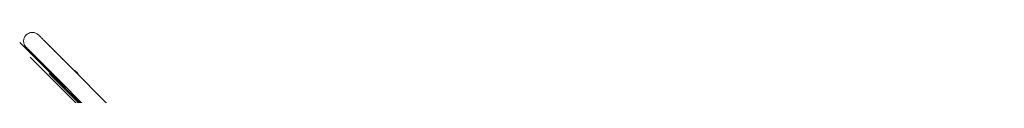
# Model space of a CAD drawing. Units: millimetres. Extents: x -6047 to 4885, y -6885 to 7696.
# Drawn here: x -3204 to -1065, y 10 to 148 of the extents above; entities that cross this region are included whole.
import ezdxf

# ---------------------------------------------------------------- set-up
doc = ezdxf.new("R2010")
doc.units = ezdxf.units.MM
doc.header["$LTSCALE"] = 0.2
doc.layers.add('HAGS-Plan', color=7, linetype='Continuous')

msp = doc.modelspace()

# ---------------------------------------------------------------- linework, layer by layer
at = {"layer": 'HAGS-Plan', "lineweight": 0}
for p, q in [((-1070.8, -2007.5), (-3204.5, 126.1)), ((-1054.4, -1967), (-3147.5, 126.2)), ((-1493.1, -1594.5), (-3181.9, 94.2)), ((-1071.4, -2003.6), (-3174.4, 99.4)), ((-3110.5, 35.2), (-3171.4, 96.2)), ((-3140.5, 58.5), (-1075.4, -2006.6)), ((-3082.2, 63.1), (-3080.1, 61)), ((-3111.5, 33.9), (-3109.4, 31.8))]:
    msp.add_line(p, q, dxfattribs=at)
at = {"layer": 'HAGS-Plan', "lineweight": 0, "extrusion": (0, 0, -1)}
for centre, major_axis, ratio, start_param, end_param in [((-3096.9, 48.5), (14.7, 14.6), 0.66262, -0.388618, 0.387432), ((-3094.8, 46.4), (14.7, 14.6), 0.66262, 0, 0.38709), ((-3096.9, 48.5), (-14.7, -14.6), 0.66262, -0.427886, 0.402916), ((-3097, 48.6), (-13.4, -13.4), 0.66263, -0.147003, 0), ((-3094.8, 46.4), (-14.7, -14.6), 0.66262, -0.428198, 0)]:
    msp.add_ellipse(centre, major_axis=major_axis, ratio=ratio, start_param=start_param, end_param=end_param, dxfattribs=at)
at = {"layer": 'HAGS-Plan', "lineweight": 0}
for points, knots in [([(-3190.5, 115.4), (-3190.6, 115.4), (-3190.6, 115.5), (-3190.6, 115.5), (-3190.7, 115.6), (-3190.8, 115.7), (-3190.8, 115.7), (-3191, 115.9), (-3191, 115.9), (-3191.1, 116.1), (-3191.2, 116.1), (-3191.3, 116.3), (-3191.4, 116.4), (-3191.8, 116.8), (-3192, 117), (-3192.7, 118), (-3193, 118.4), (-3194.2, 120.6), (-3194.8, 121.6), (-3195.7, 125.3), (-3195.9, 126.6), (-3196, 129.4), (-3196, 130.5), (-3195.4, 133.9), (-3194.6, 136.4), (-3192.3, 140), (-3191.4, 141.2), (-3190.4, 142.2)], [3.08052039, 3.08052039, 3.08052039, 3.08052039, 3.09273485, 3.09273485, 3.10494932, 3.10494932, 3.11716379, 3.11716379, 3.12327102, 3.12327102, 3.1265731, 3.1265731, 3.13150645, 3.13150645, 3.13578636, 3.13578636, 3.13856147, 3.13856147, 3.14007709, 3.14007709, 3.14062033, 3.14062033, 3.14093176, 3.14093176, 3.14137981, 3.14137981, 3.14159272, 3.14159272, 3.14159272, 3.14159272]), ([(-3190.4, 142.2), (-3189, 143.6), (-3187.3, 144.8), (-3183.9, 146.6), (-3182.1, 147.1), (-3178.6, 147.8), (-3177, 147.8), (-3173.7, 147.6), (-3172.5, 147.2), (-3169.5, 146.3), (-3168.7, 145.9), (-3166.3, 144.6), (-3166, 144.2), (-3165, 143.5), (-3164.8, 143.3), (-3164.5, 143.1), (-3164.4, 143), (-3164.3, 142.9), (-3164.2, 142.8), (-3164, 142.7), (-3164, 142.6), (-3163.8, 142.5), (-3163.8, 142.4), (-3163.2, 141.9), (-3162.8, 141.5), (-3161.7, 140.3), (-3161.3, 140), (-3160.4, 139.1), (-3159.9, 138.6), (-3158.8, 137.5), (-3158.2, 136.9), (-3157, 135.6), (-3156.3, 135), (-3154.8, 133.5), (-3154.1, 132.7), (-3152.4, 131.1), (-3151.5, 130.2), (-3149.7, 128.4), (-3148.8, 127.5), (-3146.8, 125.5), (-3145.8, 124.5), (-3143.7, 122.4), (-3142.6, 121.3), (-3140.3, 119), (-3139.1, 117.9), (-3136.7, 115.5), (-3135.5, 114.2), (-3133, 111.7), (-3131.8, 110.5), (-3129.2, 107.9), (-3127.9, 106.6), (-3125.2, 103.9), (-3123.8, 102.6), (-3121.1, 99.8), (-3119.7, 98.4), (-3116.9, 95.6), (-3115.5, 94.2), (-3112.9, 91.6), (-3111.6, 90.4), (-3110.4, 89.1)], [3.141593, 3.141593, 3.141593, 3.141593, 3.141891, 3.141891, 3.142219, 3.142219, 3.142652, 3.142652, 3.143335, 3.143335, 3.144674, 3.144674, 3.148079, 3.148079, 3.15339, 3.15339, 3.157641, 3.157641, 3.162988, 3.162988, 3.172107, 3.172107, 3.195701, 3.195701, 3.377774, 3.377774, 3.452817, 3.452817, 3.528724, 3.528724, 3.604644, 3.604644, 3.679719, 3.679719, 3.754769, 3.754769, 3.830686, 3.830686, 3.906605, 3.906605, 3.981663, 3.981663, 4.056716, 4.056716, 4.132634, 4.132634, 4.208553, 4.208553, 4.283608, 4.283608, 4.358661, 4.358661, 4.43458, 4.43458, 4.510499, 4.510499, 4.585553, 4.585553, 4.651317, 4.651317, 4.651317, 4.651317]), ([(-3171.4, 96.2), (-3173.6, 98.4), (-3175.7, 100.5), (-3179.4, 104.3), (-3181.1, 106), (-3184.2, 109), (-3185.5, 110.3), (-3187.6, 112.5), (-3188.5, 113.4), (-3189.8, 114.7), (-3190.2, 115.1), (-3190.5, 115.4)], [2.2951222, 2.2951222, 2.2951222, 2.2951222, 2.4522019, 2.4522019, 2.6092815, 2.6092815, 2.7663611, 2.7663611, 2.9234408, 2.9234408, 3.0805204, 3.0805204, 3.0805204, 3.0805204]), ([(-3190.1, 115), (-3190.1, 115), (-3190.1, 115), (-3189.6, 114.5), (-3188.6, 113.5), (-3186.7, 111.6), (-3186.1, 111.1), (-3185, 109.9), (-3184.4, 109.3), (-3183, 108), (-3182.3, 107.2), (-3180.8, 105.7), (-3180, 104.9), (-3178.3, 103.2), (-3177.4, 102.3), (-3175.5, 100.5), (-3174.5, 99.5), (-3172.5, 97.5), (-3171.4, 96.4), (-3169.3, 94.2), (-3168.1, 93.1), (-3165.8, 90.8), (-3164.7, 89.6), (-3162.2, 87.2), (-3161, 86), (-3158.4, 83.4), (-3157.2, 82.1), (-3154.5, 79.5), (-3153.2, 78.2), (-3150.7, 75.7), (-3149.5, 74.5), (-3147.1, 72.1), (-3145.9, 70.9), (-3143.4, 68.4), (-3142.2, 67.2), (-3139.7, 64.7), (-3138.5, 63.5), (-3137.3, 62.3)], [3.202089, 3.202089, 3.202089, 3.202089, 3.24789, 3.24789, 3.481625, 3.481625, 3.556685, 3.556685, 3.63261, 3.63261, 3.708528, 3.708528, 3.78357, 3.78357, 3.858626, 3.858626, 3.934546, 3.934546, 4.010465, 4.010465, 4.085515, 4.085515, 4.160569, 4.160569, 4.236489, 4.236489, 4.312407, 4.312407, 4.38746, 4.38746, 4.453136, 4.453136, 4.519389, 4.519389, 4.585641, 4.585641, 4.651317, 4.651317, 4.651317, 4.651317]), ([(-3080.1, 61), (-3079.1, 60), (-3078.3, 58.7), (-3077.6, 56.9), (-3077.5, 56.6), (-3077.4, 56.2)], [4.7114801, 4.7114801, 4.7114801, 4.7114801, 5.0133273, 5.0133273, 5.0892857, 5.0892857, 5.0892857, 5.0892857]), ([(-3104, 29), (-3104.5, 29.1), (-3105, 29.2), (-3107, 29.9), (-3108.3, 30.7), (-3109.4, 31.8), (-3109.4, 31.8), (-3109.4, 31.8)], [1.1514778, 1.1514778, 1.1514778, 1.1514778, 1.2559099, 1.2559099, 1.5673023, 1.5673023, 1.5698874, 1.5698874, 1.5698874, 1.5698874])]:
    msp.add_open_spline(points, degree=3, knots=knots, dxfattribs=at)
msp.add_open_spline([(-3163.2, 141.9), (-3163.2, 141.9), (-3163.2, 141.9), (-3163.2, 141.9)], degree=3, dxfattribs=at)

doc.saveas('drawing.dxf')
